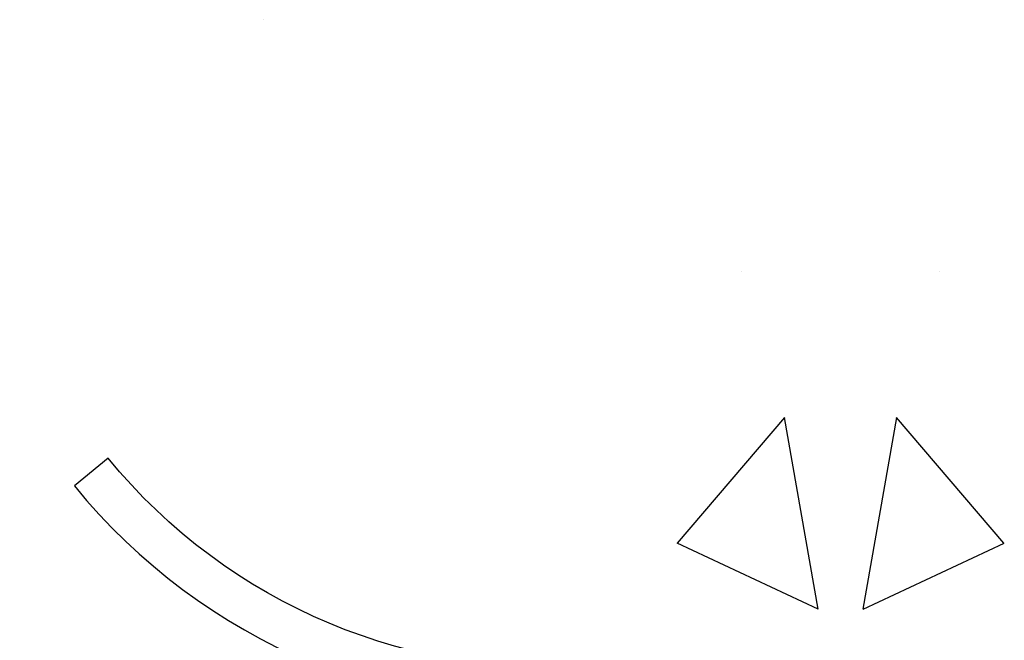
# Model space of a CAD drawing. Extents: x 8938 to 15725, y 3934 to 9470.
# Drawn here: x 12159 to 12171, y 4931 to 4938 of the extents above; entities that cross this region are included whole.
import ezdxf

# ---------------------------------------------------------------- set-up
doc = ezdxf.new("R2010")
doc.units = 0
doc.layers.get('0').update_dxf_attribs({"linetype": 'CONTINUOUS'})
doc.layers.add('DWELLING', color=4, linetype='CONTINUOUS')
doc.layers.add('OMEGA_WINDOWS_AND_DOORS', color=7, linetype='CONTINUOUS')

# ---------------------------------------------------------------- blocks, each defined once
blk = doc.blocks.new('*X303')
at = {"color": 0}
for p, q in [((12170, 4935.1), (12170, 4935.1)), ((12169.115, 4931.199), (12169.505, 4933.415)), ((12170.741, 4931.96), (12169.501, 4933.415)), ((12169.115, 4931.199), (12170.746, 4931.96))]:
    blk.add_line(p, q, dxfattribs=at)
blk = doc.blocks.new('*X304')
at = {"color": 0}
for p, q in [((12162.181, 4938.009), (12162.181, 4938.009)), ((12167.711, 4935.1), (12167.711, 4935.1)), ((12166.97, 4931.96), (12168.211, 4933.415)), ((12168.597, 4931.199), (12168.206, 4933.415)), ((12168.597, 4931.199), (12166.966, 4931.96))]:
    blk.add_line(p, q, dxfattribs=at)
blk = doc.blocks.new('*U53')
blk.add_lwpolyline([(1.516, -22.831), (1.516, -21.833, -0.279225), (1.838, -21.301, 0.369054), (3.026, -18.345, -0.24938), (5.416, -12.638), (5.097, -12.248, 0.247638), (2.52, -18.345), (1.516, -18.345), (1.516, -16.958, -0.279225), (1.838, -16.426, 0.369054), (3.026, -13.47), (2.291, -13.47), (2.291, -11.733), (3.093, -10.931)], format="xyb")

msp = doc.modelspace()

# ---------------------------------------------------------------- block references
at = {"layer": 'DWELLING', "linetype": 'CONTINUOUS'}
for name in ['*X303', '*X304']:
    msp.add_blockref(name, (0, 0), dxfattribs=at)
at = {"layer": 'OMEGA_WINDOWS_AND_DOORS', "rotation": 89.99999999999996}
msp.add_blockref('*U53', (12147.753, 4927.527), dxfattribs=at)

doc.saveas('drawing.dxf')
